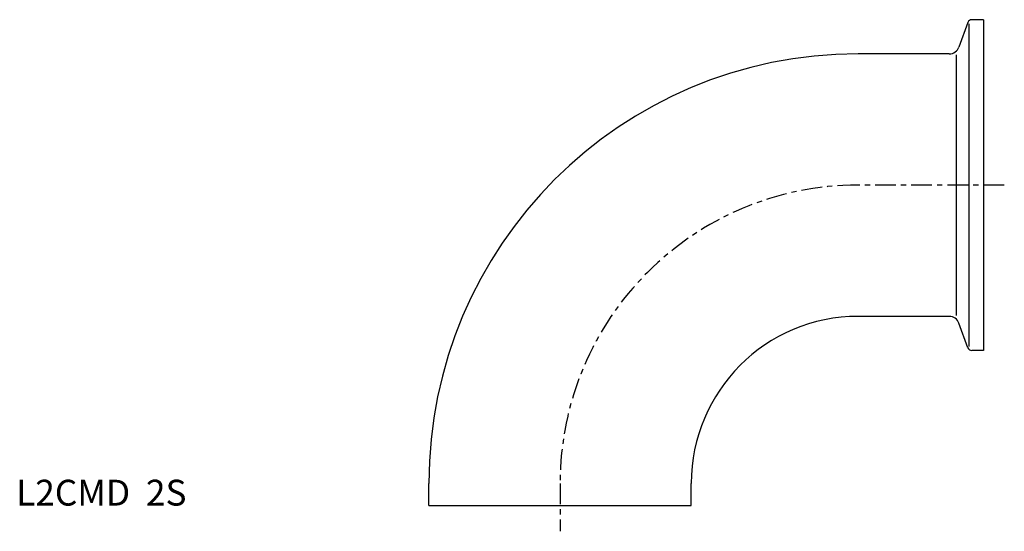
# Model space of a CAD drawing. Extents: x -105 to 86, y -5 to 94.
import ezdxf

# ---------------------------------------------------------------- set-up
doc = ezdxf.new("R2010")
doc.units = 0
doc.linetypes.add('CENTER', pattern=[7, 4, -1, 1, -1])
doc.layers.get('0').update_dxf_attribs({"linetype": 'CONTINUOUS'})

msp = doc.modelspace()

# ---------------------------------------------------------------- linework, layer by layer
for p, q in [((78.96, 93.47), (77.23, 88.72)), ((82, 94), (79.71, 94)), ((82, 94), (82, 30)), ((79.15, 93.2), (79.15, 30.8)), ((75.35, 87.4), (57.7, 87.4)), ((76.75, 36.8), (76.75, 87.2)), ((75.35, 36.6), (57.7, 36.6)), ((78.96, 30.53), (77.23, 35.28)), ((82, 30), (79.71, 30)), ((-25.4, 0), (-25.4, 4.3)), ((25.4, 0), (25.4, 4.3)), ((-25.4, 0), (25.4, 0))]:
    msp.add_line(p, q)
at = {"linetype": 'CENTER'}
for p, q in [((86.01, 62), (57.7, 62)), ((0, 4.3), (0, -4.97))]:
    msp.add_line(p, q, dxfattribs=at)
for centre, radius, start, end in [((79.71, 93.2), 0.8, 90, 160), ((75.35, 89.4), 2, 270, 340), ((57.7, 4.3), 83.1, 90, 180), ((57.7, 4.3), 32.3, 90, 180), ((75.35, 34.6), 2, 20, 90), ((79.71, 30.8), 0.8, 200, 270)]:
    msp.add_arc(centre, radius, start, end)
msp.add_arc((57.7, 4.3), 57.7, 90, 180, dxfattribs=at)

# ---------------------------------------------------------------- texts
msp.add_text('L2CMD  2S', height=5).set_placement((-105.32, 0))

doc.saveas('drawing.dxf')
